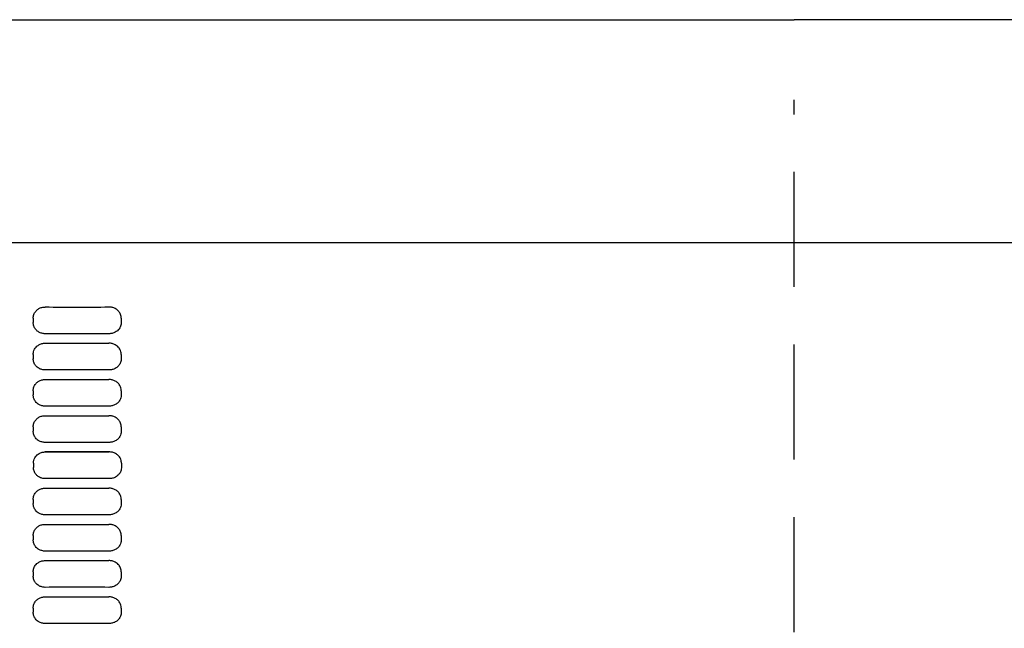
# Model space of a CAD drawing. Units: millimetres. Extents: x -1494 to 4446, y -347 to 3853.
# Drawn here: x -817 to -545, y 2659 to 2827 of the extents above; entities that cross this region are included whole.
import ezdxf

# ---------------------------------------------------------------- set-up
doc = ezdxf.new("R2010")
doc.units = ezdxf.units.MM
doc.header["$LTSCALE"] = 10
doc.linetypes.add('HIDDEN2', pattern=[4.7625, 3.175, -1.5875])
doc.layers.add('Bemassung', color=1, linetype='Continuous', lineweight=25)
doc.layers.add('z_Unterteil', color=5, linetype='Continuous', lineweight=25)

# ---------------------------------------------------------------- blocks, each defined once
blk = doc.blocks.new('UT 80 SA')
at = {"layer": 'z_Unterteil'}
for p, q in [((-926.53, 3256.08), (-518.51, 3256.08)), ((-926.46, 3256.08), (-518.51, 3256.08)), ((-110.49, 3256.08), (-518.51, 3256.08)), ((-110.56, 3256.08), (-518.51, 3256.08)), ((-728.47, 3173.67), (-728.47, 3172.5)), ((-704.18, 3173.67), (-704.18, 3172.5)), ((-728.47, 3163.67), (-728.47, 3162.5)), ((-704.18, 3163.67), (-704.18, 3162.5)), ((-728.47, 3153.67), (-728.47, 3152.5)), ((-704.18, 3153.67), (-704.18, 3152.5)), ((-728.47, 3143.67), (-728.47, 3142.5)), ((-704.18, 3143.67), (-704.18, 3142.5)), ((-728.41, 3133.67), (-728.41, 3132.5)), ((-704.13, 3133.67), (-704.13, 3132.5)), ((-728.47, 3123.67), (-728.47, 3122.5)), ((-704.18, 3123.67), (-704.18, 3122.5)), ((-728.47, 3113.67), (-728.47, 3112.5)), ((-704.18, 3113.67), (-704.18, 3112.5)), ((-728.47, 3103.67), (-728.47, 3102.5)), ((-704.18, 3103.67), (-704.18, 3102.5)), ((-728.47, 3093.67), (-728.47, 3092.5)), ((-704.18, 3093.67), (-704.18, 3092.5))]:
    blk.add_line(p, q, dxfattribs=at)
at = {"layer": 'z_Unterteil', "lineweight": 25, "ltscale": 0.3}
blk.add_line((-110.57, 3194.49), (-928.42, 3194.49), dxfattribs=at)
at = {"layer": 'z_Unterteil'}
for points in [[(-728.47, 3173.67), (-728.45, 3173.98), (-728.42, 3174.21), (-728.37, 3174.44), (-728.28, 3174.73), (-728.19, 3174.94), (-728.08, 3175.14), (-727.93, 3175.39), (-727.79, 3175.57), (-727.65, 3175.73), (-727.45, 3175.93), (-727.28, 3176.07), (-727.11, 3176.19), (-726.88, 3176.34), (-726.69, 3176.43), (-726.51, 3176.52), (-726.25, 3176.61), (-726.05, 3176.67), (-725.86, 3176.71), (-725.59, 3176.75), (-725.39, 3176.77), (-725.19, 3176.77)], [(-704.18, 3173.67), (-704.18, 3173.82), (-704.22, 3174.13), (-704.28, 3174.44), (-704.38, 3174.73), (-704.47, 3174.94), (-704.58, 3175.14), (-704.74, 3175.39), (-704.88, 3175.57), (-705.02, 3175.73), (-705.23, 3175.93), (-705.4, 3176.07), (-705.58, 3176.19), (-705.82, 3176.34), (-706.01, 3176.43), (-706.21, 3176.52), (-706.47, 3176.61), (-706.67, 3176.67), (-706.87, 3176.71), (-707.15, 3176.75), (-707.35, 3176.77), (-707.56, 3176.77)], [(-725.19, 3169.39), (-725.46, 3169.4), (-725.66, 3169.42), (-725.86, 3169.46), (-726.12, 3169.52), (-726.32, 3169.58), (-726.51, 3169.65), (-726.76, 3169.76), (-726.94, 3169.86), (-727.11, 3169.97), (-727.34, 3170.14), (-727.5, 3170.28), (-727.65, 3170.43), (-727.84, 3170.66), (-727.97, 3170.84), (-728.08, 3171.02), (-728.22, 3171.3), (-728.3, 3171.51), (-728.37, 3171.73), (-728.43, 3172.03), (-728.46, 3172.26), (-728.47, 3172.5)], [(-704.18, 3172.5), (-704.18, 3172.34), (-704.22, 3172.03), (-704.28, 3171.73), (-704.38, 3171.44), (-704.47, 3171.23), (-704.58, 3171.03), (-704.74, 3170.78), (-704.88, 3170.6), (-705.02, 3170.43), (-705.23, 3170.24), (-705.4, 3170.1), (-705.58, 3169.97), (-705.82, 3169.83), (-706.01, 3169.73), (-706.21, 3169.65), (-706.47, 3169.56), (-706.67, 3169.5), (-706.87, 3169.46), (-707.15, 3169.42), (-707.35, 3169.4), (-707.56, 3169.39)], [(-728.47, 3163.67), (-728.45, 3163.98), (-728.42, 3164.21), (-728.37, 3164.44), (-728.28, 3164.73), (-728.19, 3164.94), (-728.08, 3165.14), (-727.93, 3165.39), (-727.79, 3165.57), (-727.65, 3165.73), (-727.45, 3165.93), (-727.28, 3166.07), (-727.11, 3166.19), (-726.88, 3166.34), (-726.69, 3166.43), (-726.51, 3166.52), (-726.25, 3166.61), (-726.05, 3166.67), (-725.86, 3166.71), (-725.59, 3166.75), (-725.39, 3166.77), (-725.19, 3166.77)], [(-704.18, 3163.67), (-704.18, 3163.82), (-704.22, 3164.13), (-704.28, 3164.44), (-704.38, 3164.73), (-704.47, 3164.94), (-704.58, 3165.14), (-704.74, 3165.39), (-704.88, 3165.57), (-705.02, 3165.73), (-705.23, 3165.93), (-705.4, 3166.07), (-705.58, 3166.19), (-705.82, 3166.34), (-706.01, 3166.43), (-706.21, 3166.52), (-706.47, 3166.61), (-706.67, 3166.67), (-706.87, 3166.71), (-707.15, 3166.75), (-707.35, 3166.77), (-707.56, 3166.77)], [(-725.19, 3159.39), (-725.46, 3159.4), (-725.66, 3159.42), (-725.86, 3159.46), (-726.12, 3159.52), (-726.32, 3159.58), (-726.51, 3159.65), (-726.76, 3159.76), (-726.94, 3159.86), (-727.11, 3159.97), (-727.34, 3160.14), (-727.5, 3160.28), (-727.65, 3160.43), (-727.84, 3160.66), (-727.97, 3160.84), (-728.08, 3161.02), (-728.22, 3161.3), (-728.3, 3161.51), (-728.37, 3161.73), (-728.43, 3162.03), (-728.46, 3162.26), (-728.47, 3162.5)], [(-704.18, 3162.5), (-704.18, 3162.34), (-704.22, 3162.03), (-704.28, 3161.73), (-704.38, 3161.44), (-704.47, 3161.23), (-704.58, 3161.03), (-704.74, 3160.78), (-704.88, 3160.6), (-705.02, 3160.43), (-705.23, 3160.24), (-705.4, 3160.1), (-705.58, 3159.97), (-705.82, 3159.83), (-706.01, 3159.73), (-706.21, 3159.65), (-706.47, 3159.56), (-706.67, 3159.5), (-706.87, 3159.46), (-707.15, 3159.42), (-707.35, 3159.4), (-707.56, 3159.39)], [(-728.47, 3153.67), (-728.45, 3153.98), (-728.42, 3154.21), (-728.37, 3154.44), (-728.28, 3154.73), (-728.19, 3154.94), (-728.08, 3155.14), (-727.93, 3155.39), (-727.79, 3155.57), (-727.65, 3155.73), (-727.45, 3155.93), (-727.28, 3156.07), (-727.11, 3156.19), (-726.88, 3156.34), (-726.69, 3156.43), (-726.51, 3156.52), (-726.25, 3156.61), (-726.05, 3156.67), (-725.86, 3156.71), (-725.59, 3156.75), (-725.39, 3156.77), (-725.19, 3156.77)], [(-704.18, 3153.67), (-704.18, 3153.82), (-704.22, 3154.13), (-704.28, 3154.44), (-704.38, 3154.73), (-704.47, 3154.94), (-704.58, 3155.14), (-704.74, 3155.39), (-704.88, 3155.57), (-705.02, 3155.73), (-705.23, 3155.93), (-705.4, 3156.07), (-705.58, 3156.19), (-705.82, 3156.34), (-706.01, 3156.43), (-706.21, 3156.52), (-706.47, 3156.61), (-706.67, 3156.67), (-706.87, 3156.71), (-707.15, 3156.75), (-707.35, 3156.77), (-707.56, 3156.77)], [(-725.19, 3149.39), (-725.46, 3149.4), (-725.66, 3149.42), (-725.86, 3149.46), (-726.12, 3149.52), (-726.32, 3149.58), (-726.51, 3149.65), (-726.76, 3149.76), (-726.94, 3149.86), (-727.11, 3149.97), (-727.34, 3150.14), (-727.5, 3150.28), (-727.65, 3150.43), (-727.84, 3150.66), (-727.97, 3150.84), (-728.08, 3151.02), (-728.22, 3151.3), (-728.3, 3151.51), (-728.37, 3151.73), (-728.43, 3152.03), (-728.46, 3152.26), (-728.47, 3152.5)], [(-704.18, 3152.5), (-704.18, 3152.34), (-704.22, 3152.03), (-704.28, 3151.73), (-704.38, 3151.44), (-704.47, 3151.23), (-704.58, 3151.03), (-704.74, 3150.78), (-704.88, 3150.6), (-705.02, 3150.43), (-705.23, 3150.24), (-705.4, 3150.1), (-705.58, 3149.97), (-705.82, 3149.83), (-706.01, 3149.73), (-706.21, 3149.65), (-706.47, 3149.56), (-706.67, 3149.5), (-706.87, 3149.46), (-707.15, 3149.42), (-707.35, 3149.4), (-707.56, 3149.39)], [(-728.47, 3143.67), (-728.45, 3143.98), (-728.42, 3144.21), (-728.37, 3144.44), (-728.28, 3144.73), (-728.19, 3144.94), (-728.08, 3145.14), (-727.93, 3145.39), (-727.79, 3145.57), (-727.65, 3145.73), (-727.45, 3145.93), (-727.28, 3146.07), (-727.11, 3146.19), (-726.88, 3146.34), (-726.69, 3146.43), (-726.51, 3146.52), (-726.25, 3146.61), (-726.05, 3146.67), (-725.86, 3146.71), (-725.59, 3146.75), (-725.39, 3146.77), (-725.19, 3146.77)], [(-704.18, 3143.67), (-704.18, 3143.82), (-704.22, 3144.13), (-704.28, 3144.44), (-704.38, 3144.73), (-704.47, 3144.94), (-704.58, 3145.14), (-704.74, 3145.39), (-704.88, 3145.57), (-705.02, 3145.73), (-705.23, 3145.93), (-705.4, 3146.07), (-705.58, 3146.19), (-705.82, 3146.34), (-706.01, 3146.43), (-706.21, 3146.52), (-706.47, 3146.61), (-706.67, 3146.67), (-706.87, 3146.71), (-707.15, 3146.75), (-707.35, 3146.77), (-707.56, 3146.77)], [(-725.19, 3139.39), (-725.46, 3139.4), (-725.66, 3139.42), (-725.86, 3139.46), (-726.12, 3139.52), (-726.32, 3139.58), (-726.51, 3139.65), (-726.76, 3139.76), (-726.94, 3139.86), (-727.11, 3139.97), (-727.34, 3140.14), (-727.5, 3140.28), (-727.65, 3140.43), (-727.84, 3140.66), (-727.97, 3140.84), (-728.08, 3141.02), (-728.22, 3141.3), (-728.3, 3141.51), (-728.37, 3141.73), (-728.43, 3142.03), (-728.46, 3142.26), (-728.47, 3142.5)], [(-704.18, 3142.5), (-704.18, 3142.34), (-704.22, 3142.03), (-704.28, 3141.73), (-704.38, 3141.44), (-704.47, 3141.23), (-704.58, 3141.03), (-704.74, 3140.78), (-704.88, 3140.6), (-705.02, 3140.43), (-705.23, 3140.24), (-705.4, 3140.1), (-705.58, 3139.97), (-705.82, 3139.83), (-706.01, 3139.73), (-706.21, 3139.65), (-706.47, 3139.56), (-706.67, 3139.5), (-706.87, 3139.46), (-707.15, 3139.42), (-707.35, 3139.4), (-707.56, 3139.39)], [(-728.41, 3133.67), (-728.4, 3133.98), (-728.36, 3134.21), (-728.31, 3134.44), (-728.22, 3134.73), (-728.13, 3134.94), (-728.03, 3135.14), (-727.87, 3135.39), (-727.74, 3135.57), (-727.6, 3135.73), (-727.39, 3135.93), (-727.23, 3136.07), (-727.06, 3136.19), (-726.82, 3136.34), (-726.64, 3136.43), (-726.45, 3136.52), (-726.2, 3136.61), (-726, 3136.67), (-725.8, 3136.71), (-725.54, 3136.75), (-725.34, 3136.77), (-725.14, 3136.77)], [(-704.13, 3133.67), (-704.13, 3133.82), (-704.16, 3134.13), (-704.23, 3134.44), (-704.32, 3134.73), (-704.42, 3134.94), (-704.52, 3135.14), (-704.68, 3135.39), (-704.82, 3135.57), (-704.97, 3135.73), (-705.18, 3135.93), (-705.35, 3136.07), (-705.53, 3136.19), (-705.77, 3136.34), (-705.96, 3136.43), (-706.15, 3136.52), (-706.41, 3136.61), (-706.62, 3136.67), (-706.82, 3136.71), (-707.09, 3136.75), (-707.3, 3136.77), (-707.5, 3136.77)], [(-725.14, 3129.39), (-725.41, 3129.4), (-725.6, 3129.42), (-725.8, 3129.46), (-726.07, 3129.52), (-726.26, 3129.58), (-726.45, 3129.65), (-726.7, 3129.76), (-726.88, 3129.86), (-727.06, 3129.97), (-727.29, 3130.14), (-727.45, 3130.28), (-727.6, 3130.43), (-727.79, 3130.66), (-727.91, 3130.84), (-728.03, 3131.02), (-728.16, 3131.3), (-728.25, 3131.51), (-728.31, 3131.73), (-728.38, 3132.03), (-728.4, 3132.26), (-728.41, 3132.5)], [(-704.13, 3132.5), (-704.13, 3132.34), (-704.16, 3132.03), (-704.23, 3131.73), (-704.32, 3131.44), (-704.42, 3131.23), (-704.52, 3131.03), (-704.68, 3130.78), (-704.82, 3130.6), (-704.97, 3130.43), (-705.18, 3130.24), (-705.35, 3130.1), (-705.53, 3129.97), (-705.77, 3129.83), (-705.96, 3129.73), (-706.15, 3129.65), (-706.41, 3129.56), (-706.62, 3129.5), (-706.82, 3129.46), (-707.09, 3129.42), (-707.3, 3129.4), (-707.5, 3129.39)], [(-728.47, 3123.67), (-728.45, 3123.98), (-728.42, 3124.21), (-728.37, 3124.44), (-728.28, 3124.73), (-728.19, 3124.94), (-728.08, 3125.14), (-727.93, 3125.39), (-727.79, 3125.57), (-727.65, 3125.73), (-727.45, 3125.93), (-727.28, 3126.07), (-727.11, 3126.19), (-726.88, 3126.34), (-726.69, 3126.43), (-726.51, 3126.52), (-726.25, 3126.61), (-726.05, 3126.67), (-725.86, 3126.71), (-725.59, 3126.75), (-725.39, 3126.77), (-725.19, 3126.77)], [(-704.18, 3123.67), (-704.18, 3123.82), (-704.22, 3124.13), (-704.28, 3124.44), (-704.38, 3124.73), (-704.47, 3124.94), (-704.58, 3125.14), (-704.74, 3125.39), (-704.88, 3125.57), (-705.02, 3125.73), (-705.23, 3125.93), (-705.4, 3126.07), (-705.58, 3126.19), (-705.82, 3126.34), (-706.01, 3126.43), (-706.21, 3126.52), (-706.47, 3126.61), (-706.67, 3126.67), (-706.87, 3126.71), (-707.15, 3126.75), (-707.35, 3126.77), (-707.56, 3126.77)], [(-725.19, 3119.39), (-725.46, 3119.4), (-725.66, 3119.42), (-725.86, 3119.46), (-726.12, 3119.52), (-726.32, 3119.58), (-726.51, 3119.65), (-726.76, 3119.76), (-726.94, 3119.86), (-727.11, 3119.97), (-727.34, 3120.14), (-727.5, 3120.28), (-727.65, 3120.43), (-727.84, 3120.66), (-727.97, 3120.84), (-728.08, 3121.02), (-728.22, 3121.3), (-728.3, 3121.51), (-728.37, 3121.73), (-728.43, 3122.03), (-728.46, 3122.26), (-728.47, 3122.5)], [(-704.18, 3122.5), (-704.18, 3122.34), (-704.22, 3122.03), (-704.28, 3121.73), (-704.38, 3121.44), (-704.47, 3121.23), (-704.58, 3121.03), (-704.74, 3120.78), (-704.88, 3120.6), (-705.02, 3120.43), (-705.23, 3120.24), (-705.4, 3120.1), (-705.58, 3119.97), (-705.82, 3119.83), (-706.01, 3119.73), (-706.21, 3119.65), (-706.47, 3119.56), (-706.67, 3119.5), (-706.87, 3119.46), (-707.15, 3119.42), (-707.35, 3119.4), (-707.56, 3119.39)], [(-728.47, 3113.67), (-728.45, 3113.98), (-728.42, 3114.21), (-728.37, 3114.44), (-728.28, 3114.73), (-728.19, 3114.94), (-728.08, 3115.14), (-727.93, 3115.39), (-727.8, 3115.57), (-727.65, 3115.73), (-727.45, 3115.93), (-727.28, 3116.07), (-727.11, 3116.19), (-726.88, 3116.34), (-726.69, 3116.43), (-726.51, 3116.52), (-726.25, 3116.61), (-726.06, 3116.67), (-725.86, 3116.71), (-725.59, 3116.75), (-725.39, 3116.77), (-725.19, 3116.77)], [(-704.18, 3113.67), (-704.18, 3113.82), (-704.22, 3114.13), (-704.28, 3114.44), (-704.38, 3114.73), (-704.47, 3114.94), (-704.58, 3115.14), (-704.74, 3115.39), (-704.88, 3115.57), (-705.02, 3115.73), (-705.23, 3115.93), (-705.4, 3116.07), (-705.58, 3116.19), (-705.82, 3116.34), (-706.01, 3116.43), (-706.21, 3116.52), (-706.47, 3116.61), (-706.67, 3116.67), (-706.87, 3116.71), (-707.15, 3116.75), (-707.35, 3116.77), (-707.56, 3116.77)], [(-725.19, 3109.39), (-725.46, 3109.4), (-725.66, 3109.42), (-725.86, 3109.46), (-726.12, 3109.52), (-726.32, 3109.58), (-726.51, 3109.65), (-726.76, 3109.76), (-726.94, 3109.86), (-727.11, 3109.97), (-727.34, 3110.14), (-727.5, 3110.28), (-727.65, 3110.43), (-727.84, 3110.66), (-727.97, 3110.84), (-728.08, 3111.02), (-728.22, 3111.3), (-728.3, 3111.51), (-728.37, 3111.73), (-728.43, 3112.03), (-728.46, 3112.26), (-728.47, 3112.5)], [(-704.18, 3112.5), (-704.18, 3112.34), (-704.22, 3112.03), (-704.28, 3111.73), (-704.38, 3111.44), (-704.47, 3111.23), (-704.58, 3111.03), (-704.74, 3110.78), (-704.88, 3110.6), (-705.02, 3110.43), (-705.23, 3110.24), (-705.4, 3110.1), (-705.58, 3109.97), (-705.82, 3109.83), (-706.01, 3109.73), (-706.21, 3109.65), (-706.47, 3109.56), (-706.67, 3109.5), (-706.87, 3109.46), (-707.15, 3109.42), (-707.35, 3109.4), (-707.56, 3109.39)], [(-728.47, 3103.67), (-728.45, 3103.98), (-728.42, 3104.21), (-728.37, 3104.44), (-728.28, 3104.73), (-728.19, 3104.94), (-728.08, 3105.14), (-727.93, 3105.39), (-727.8, 3105.57), (-727.65, 3105.73), (-727.45, 3105.93), (-727.28, 3106.07), (-727.11, 3106.19), (-726.88, 3106.34), (-726.69, 3106.43), (-726.51, 3106.52), (-726.25, 3106.61), (-726.06, 3106.67), (-725.86, 3106.71), (-725.59, 3106.75), (-725.39, 3106.77), (-725.19, 3106.77)], [(-704.18, 3103.67), (-704.18, 3103.82), (-704.22, 3104.13), (-704.28, 3104.44), (-704.38, 3104.73), (-704.47, 3104.94), (-704.58, 3105.14), (-704.74, 3105.39), (-704.88, 3105.57), (-705.02, 3105.73), (-705.23, 3105.93), (-705.4, 3106.07), (-705.58, 3106.19), (-705.82, 3106.34), (-706.01, 3106.43), (-706.21, 3106.52), (-706.47, 3106.61), (-706.67, 3106.67), (-706.87, 3106.71), (-707.15, 3106.75), (-707.35, 3106.77), (-707.56, 3106.77)], [(-725.19, 3099.39), (-725.46, 3099.4), (-725.66, 3099.42), (-725.86, 3099.46), (-726.12, 3099.52), (-726.32, 3099.58), (-726.51, 3099.65), (-726.76, 3099.76), (-726.94, 3099.86), (-727.11, 3099.97), (-727.34, 3100.14), (-727.5, 3100.28), (-727.65, 3100.43), (-727.84, 3100.66), (-727.97, 3100.84), (-728.08, 3101.02), (-728.22, 3101.3), (-728.3, 3101.51), (-728.37, 3101.73), (-728.43, 3102.03), (-728.46, 3102.26), (-728.47, 3102.5)], [(-704.18, 3102.5), (-704.18, 3102.34), (-704.22, 3102.03), (-704.28, 3101.73), (-704.38, 3101.44), (-704.47, 3101.23), (-704.58, 3101.03), (-704.74, 3100.78), (-704.88, 3100.6), (-705.02, 3100.43), (-705.23, 3100.24), (-705.4, 3100.1), (-705.58, 3099.97), (-705.82, 3099.83), (-706.01, 3099.73), (-706.21, 3099.65), (-706.47, 3099.56), (-706.67, 3099.5), (-706.87, 3099.46), (-707.15, 3099.42), (-707.35, 3099.4), (-707.56, 3099.39)], [(-728.47, 3093.67), (-728.45, 3093.98), (-728.42, 3094.21), (-728.37, 3094.44), (-728.28, 3094.73), (-728.19, 3094.94), (-728.08, 3095.14), (-727.93, 3095.39), (-727.8, 3095.57), (-727.65, 3095.73), (-727.45, 3095.93), (-727.28, 3096.07), (-727.11, 3096.19), (-726.88, 3096.34), (-726.69, 3096.43), (-726.51, 3096.52), (-726.25, 3096.61), (-726.06, 3096.67), (-725.86, 3096.71), (-725.59, 3096.75), (-725.39, 3096.77), (-725.19, 3096.77)], [(-704.18, 3093.67), (-704.18, 3093.82), (-704.22, 3094.13), (-704.28, 3094.44), (-704.38, 3094.73), (-704.47, 3094.94), (-704.58, 3095.14), (-704.74, 3095.39), (-704.88, 3095.57), (-705.02, 3095.73), (-705.23, 3095.93), (-705.4, 3096.07), (-705.58, 3096.19), (-705.82, 3096.34), (-706.01, 3096.43), (-706.21, 3096.52), (-706.47, 3096.61), (-706.67, 3096.67), (-706.87, 3096.71), (-707.15, 3096.75), (-707.35, 3096.77), (-707.56, 3096.77)], [(-725.19, 3089.39), (-725.46, 3089.4), (-725.66, 3089.42), (-725.86, 3089.46), (-726.12, 3089.52), (-726.32, 3089.58), (-726.51, 3089.65), (-726.76, 3089.76), (-726.94, 3089.86), (-727.11, 3089.97), (-727.34, 3090.14), (-727.5, 3090.28), (-727.65, 3090.43), (-727.84, 3090.66), (-727.97, 3090.84), (-728.08, 3091.02), (-728.22, 3091.3), (-728.3, 3091.51), (-728.37, 3091.73), (-728.43, 3092.03), (-728.46, 3092.26), (-728.47, 3092.5)], [(-704.18, 3092.5), (-704.18, 3092.34), (-704.22, 3092.03), (-704.28, 3091.73), (-704.38, 3091.44), (-704.47, 3091.23), (-704.58, 3091.03), (-704.74, 3090.78), (-704.88, 3090.6), (-705.02, 3090.43), (-705.23, 3090.24), (-705.4, 3090.1), (-705.58, 3089.97), (-705.82, 3089.83), (-706.01, 3089.73), (-706.21, 3089.65), (-706.47, 3089.56), (-706.67, 3089.5), (-706.87, 3089.46), (-707.15, 3089.42), (-707.35, 3089.4), (-707.56, 3089.39)]]:
    blk.add_lwpolyline(points, dxfattribs=at)
for centre, radius, start, end in [((-716.35, 8739.2), 5562.43, 269.9089, 270.09055), ((-716.35, -2393.02), 5562.42, 89.90946, 90.0911), ((-716.35, 8729.2), 5562.43, 269.9089, 270.09055), ((-716.35, -2403.02), 5562.42, 89.90946, 90.0911), ((-716.35, 8719.2), 5562.43, 269.9089, 270.09055), ((-716.35, -2413.02), 5562.42, 89.90946, 90.0911), ((-716.35, 8709.2), 5562.43, 269.9089, 270.09055), ((-716.35, -2423.02), 5562.42, 89.90946, 90.0911), ((-716.35, -2425.66), 5562.42, 89.90946, 90.0911), ((-716.35, -2425.66), 5562.42, 89.90946, 90.0911), ((-716.29, 8699.2), 5562.43, 269.9089, 270.09055), ((-716.29, -2433.02), 5562.42, 89.90946, 90.0911), ((-716.35, 8689.2), 5562.43, 269.9089, 270.09055), ((-716.35, -2443.02), 5562.42, 89.90946, 90.0911), ((-716.35, 8679.2), 5562.43, 269.9089, 270.09055), ((-716.35, -2453.02), 5562.42, 89.90946, 90.0911), ((-716.35, 8669.2), 5562.43, 269.9089, 270.09055), ((-716.35, -2463.02), 5562.42, 89.90946, 90.0911), ((-716.35, 8659.2), 5562.43, 269.9089, 270.09055), ((-716.35, -2473.02), 5562.42, 89.90946, 90.0911)]:
    blk.add_arc(centre, radius, start, end, dxfattribs=at)

msp = doc.modelspace()

# ---------------------------------------------------------------- linework, layer by layer
at = {"layer": 'Bemassung', "linetype": 'HIDDEN2'}
msp.add_line((-603.02, 2228.89), (-603.02, 2804.44), dxfattribs=at)

# ---------------------------------------------------------------- block references
at = {"layer": 'Bemassung', "lineweight": 25}
msp.add_blockref('UT 80 SA', (-84.51, -429.54), dxfattribs=at)

doc.saveas('drawing.dxf')
